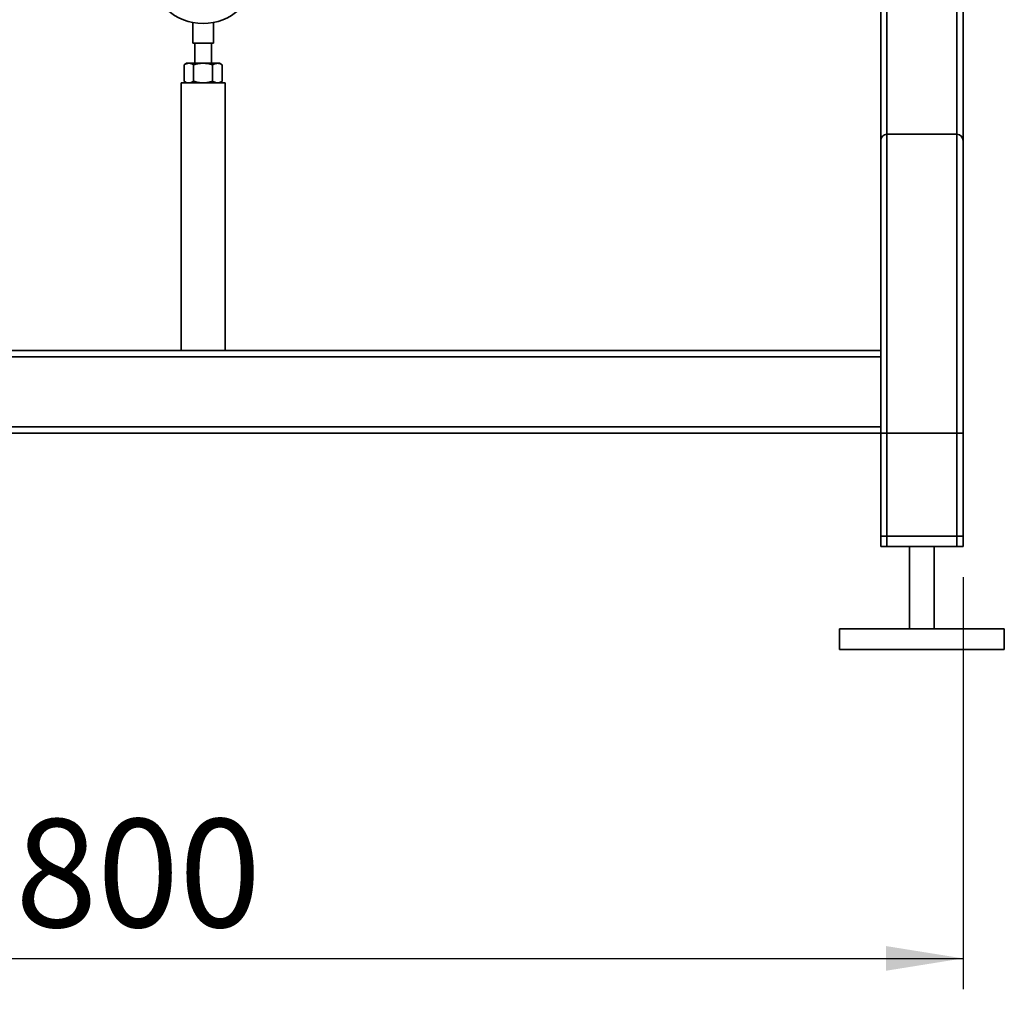
# Paper-space layout 'Blatt1' of a CAD drawing. Units: millimetres. Extents: x 0 to 6300, y 0 to 4455.
# Drawn here: x 1327 to 1805, y 1607 to 2078 of the extents above; entities that cross this region are included whole.
import ezdxf

# ---------------------------------------------------------------- set-up
doc = ezdxf.new("R2010")
doc.units = ezdxf.units.MM
doc.layers.add('1', color=7, linetype='Continuous')
doc.styles.add('SLDTEXTSTYLE1', font='TXT', dxfattribs={"width": 0.605})
doc.dimstyles.new('SLDDIMSTYLE1', dxfattribs={"dimtxt": 52.5, "dimasz": 37.5, "dimexe": 0, "dimexo": 0.0625, "dimgap": 13.125, "dimtad": 1, "dimdec": 1, "dimrnd": 1e-09, "dimzin": 12, "dimdsep": 46, "dimtxsty": 'SLDTEXTSTYLE1', "dimsah": 1, "dimcen": 0.09, "dimadec": 0, "dimazin": 3, "dimtfac": 1, "dimtdec": 1, "dimtofl": 0, "dimtmove": 0, "dimatfit": 3, "dimfxl": 1, "dimfrac": 2, "dimtolj": 1, "dimtzin": 12, "dimarcsym": 0})

# ---------------------------------------------------------------- blocks, each defined once
blk = doc.blocks.new('_D_1')
at = {"layer": '1', "ltscale": 15}
for p, q in [((985.14, 1806.86), (985.14, 1606.86)), ((1785.14, 1806.86), (1785.14, 1606.86)), ((985.14, 1621.86), (1785.14, 1621.86))]:
    blk.add_line(p, q, dxfattribs=at)
for points in [[(985.14, 1621.86), (1022.64, 1615.86), (1022.64, 1627.86)], [(1785.14, 1621.86), (1747.64, 1627.86), (1747.64, 1615.86)]]:
    blk.add_solid(points, dxfattribs=at)
at = {"layer": '1', "ltscale": 15, "insert": (1324.98, 1689.54), "char_height": 52.5, "attachment_point": 1, "style": 'SLDTEXTSTYLE1'}
blk.add_mtext('800', dxfattribs=at)

psp = doc.layouts.new('Blatt1')

# ---------------------------------------------------------------- linework, layer by layer
at = {"color": 7, "linetype": 'Continuous', "lineweight": 35, "ltscale": 15}
for p, q in [((1785.14, 2133.86), (1785.14, 2018.86)), ((1745.14, 2130.86), (1745.14, 2018.86)), ((1748.14, 2130.86), (1748.14, 2021.86)), ((1782.14, 2130.86), (1782.14, 2021.86)), ((1411.14, 2076.13), (1411.14, 2066.14)), ((1421.14, 2066.14), (1421.14, 2076.14)), ((1421.14, 2066.14), (1411.14, 2066.14)), ((1412.14, 2066.14), (1412.14, 2056.36)), ((1420.14, 2056.36), (1420.14, 2066.14)), ((1408.14, 2056.36), (1406.9, 2055.65)), ((1406.9, 2047.57), (1406.9, 2055.65)), ((1408.14, 2056.36), (1409.21, 2056.36)), ((1409.21, 2056.36), (1416.14, 2056.36)), ((1411.52, 2047.57), (1411.52, 2055.65)), ((1416.14, 2056.36), (1423.07, 2056.36)), ((1420.76, 2047.57), (1420.76, 2055.65)), ((1423.07, 2056.36), (1424.14, 2056.36)), ((1425.38, 2055.65), (1424.14, 2056.36)), ((1425.38, 2047.57), (1425.38, 2055.65)), ((1405.49, 2046.86), (1405.49, 1916.86)), ((1426.79, 2046.86), (1405.49, 2046.86)), ((1406.9, 2047.57), (1408.14, 2046.86)), ((1424.14, 2046.86), (1425.38, 2047.57)), ((1426.79, 1916.86), (1426.79, 2046.86)), ((1745.14, 1916.86), (1745.14, 2018.86)), ((1748.14, 1821.86), (1748.14, 2021.86)), ((1748.14, 2021.86), (1782.14, 2021.86)), ((1782.14, 1821.86), (1782.14, 2021.86)), ((1785.14, 1821.86), (1785.14, 2018.86)), ((1745.14, 1916.86), (1025.14, 1916.86)), ((1745.14, 1913.86), (1025.14, 1913.86)), ((1745.14, 1916.86), (1745.14, 1913.86)), ((1745.14, 1879.86), (1745.14, 1913.86)), ((1745.14, 1879.86), (1025.14, 1879.86)), ((1745.14, 1879.86), (1745.14, 1876.86)), ((1745.14, 1876.86), (1025.14, 1876.86)), ((1745.14, 1821.86), (1745.14, 1876.86)), ((1745.14, 1826.86), (1745.14, 1876.86)), ((1745.14, 1876.86), (1748.14, 1876.86)), ((1748.14, 1826.86), (1748.14, 1876.86)), ((1748.14, 1876.86), (1782.14, 1876.86)), ((1782.14, 1826.86), (1782.14, 1876.86)), ((1782.14, 1876.86), (1785.14, 1876.86)), ((1785.14, 1826.86), (1785.14, 1876.86)), ((1748.14, 1826.86), (1745.14, 1826.86)), ((1782.14, 1826.86), (1748.14, 1826.86)), ((1785.14, 1826.86), (1782.14, 1826.86)), ((1748.14, 1821.86), (1745.14, 1821.86)), ((1782.14, 1821.86), (1748.14, 1821.86)), ((1759.14, 1821.86), (1759.14, 1781.86)), ((1771.14, 1781.86), (1771.14, 1821.86)), ((1785.14, 1821.86), (1782.14, 1821.86)), ((1725.14, 1781.86), (1725.14, 1771.86)), ((1805.14, 1781.86), (1725.14, 1781.86)), ((1805.14, 1771.86), (1805.14, 1781.86)), ((1805.14, 1771.86), (1725.14, 1771.86))]:
    psp.add_line(p, q, dxfattribs=at)
at = {"color": 7, "linetype": 'Continuous', "lineweight": 35, "ltscale": 225}
for centre, radius, start, end in [((1416.14, 2101.86), 26.2, 185.4755, 354.5245), ((1748.14, 2018.86), 3, 90, 180), ((1782.14, 2018.86), 3, 0, 90)]:
    psp.add_arc(centre, radius, start, end, dxfattribs=at)
at = {"color": 7, "linetype": 'Continuous', "lineweight": 35, "ltscale": 15}
for points, knots in [([(1409.21, 2056.36), (1409.16, 2056.36), (1408.74, 2056.35), (1407.96, 2056.2), (1407.26, 2055.83), (1406.9, 2055.65)], [0, 0, 0, 0, 0.070086, 0.530782, 1, 1, 1, 1]), ([(1411.52, 2055.65), (1411.15, 2055.85), (1410.39, 2056.25), (1409.61, 2056.32), (1409.21, 2056.36)], [0, 0, 0, 0, 0.495458, 1, 1, 1, 1]), ([(1416.14, 2056.36), (1416.03, 2056.36), (1415.2, 2056.35), (1413.64, 2056.2), (1412.23, 2055.83), (1411.52, 2055.65)], [0, 0, 0, 0, 0.070086, 0.530782, 1, 1, 1, 1]), ([(1420.76, 2055.65), (1420.01, 2055.85), (1418.5, 2056.25), (1416.93, 2056.32), (1416.14, 2056.36)], [0, 0, 0, 0, 0.495458, 1, 1, 1, 1]), ([(1420.76, 2055.65), (1420.95, 2055.75), (1421.71, 2056.17), (1422.49, 2056.28), (1423.07, 2056.36)], [0, 0, 0, 0, 0.257551, 1, 1, 1, 1]), ([(1423.07, 2056.36), (1423.28, 2056.35), (1424.06, 2056.31), (1424.82, 2055.93), (1425.38, 2055.65)], [0, 0, 0, 0, 0.268634, 1, 1, 1, 1]), ([(1409.21, 2046.86), (1409.16, 2046.86), (1408.74, 2046.87), (1407.96, 2047.02), (1407.26, 2047.39), (1406.9, 2047.57)], [0, 0, 0, 0, 0.070086, 0.530782, 1, 1, 1, 1]), ([(1411.52, 2047.57), (1411.15, 2047.37), (1410.39, 2046.97), (1409.61, 2046.9), (1409.21, 2046.86)], [0, 0, 0, 0, 0.495458, 1, 1, 1, 1]), ([(1416.14, 2046.86), (1416.03, 2046.86), (1415.2, 2046.87), (1413.64, 2047.02), (1412.23, 2047.39), (1411.52, 2047.57)], [0, 0, 0, 0, 0.070086, 0.530782, 1, 1, 1, 1]), ([(1420.76, 2047.57), (1420.01, 2047.37), (1418.5, 2046.97), (1416.93, 2046.9), (1416.14, 2046.86)], [0, 0, 0, 0, 0.495458, 1, 1, 1, 1]), ([(1420.76, 2047.57), (1420.95, 2047.47), (1421.71, 2047.05), (1422.49, 2046.94), (1423.07, 2046.86)], [0, 0, 0, 0, 0.257551, 1, 1, 1, 1]), ([(1423.07, 2046.86), (1423.28, 2046.87), (1424.06, 2046.91), (1424.82, 2047.29), (1425.38, 2047.57)], [0, 0, 0, 0, 0.268634, 1, 1, 1, 1])]:
    psp.add_open_spline(points, degree=3, knots=knots, dxfattribs=at)

# ---------------------------------------------------------------- dimensions: what is measured, and where the dimension line sits
at = {"layer": '1', "ltscale": 15}
dim = psp.add_linear_dim(base=(1785.14, 1621.86), p1=(985.14, 1821.86), p2=(1785.14, 1821.86), dimstyle='SLDDIMSTYLE1', dxfattribs=at)
dim.commit()
dim.dimension.update_dxf_attribs({"geometry": '_D_1', "text_midpoint": (1385.14, 1621.86), "dimtype": 160})

doc.saveas('drawing.dxf')
